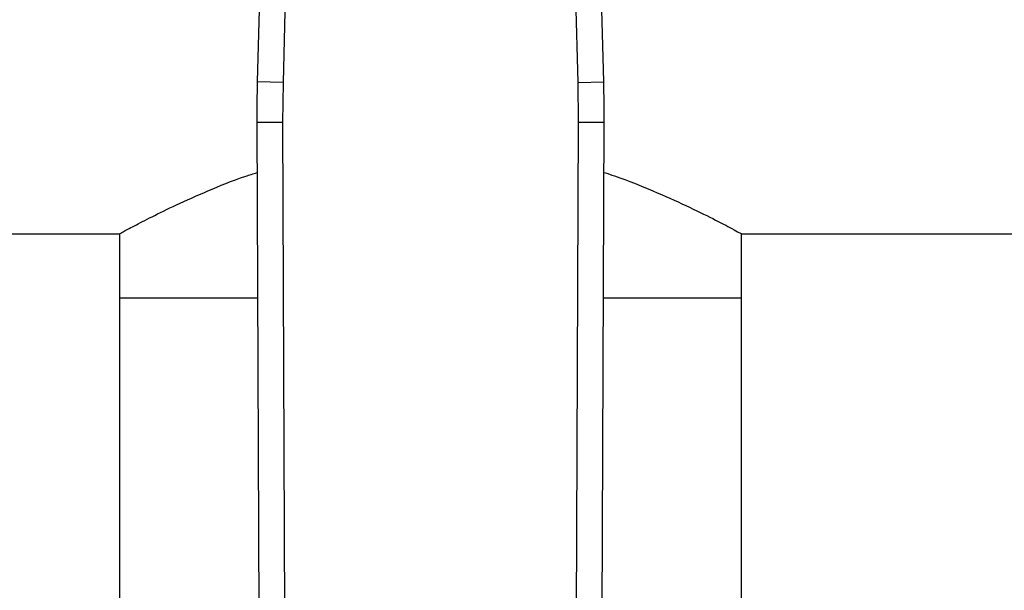
# Model space of a CAD drawing. Extents: x 0.4 to 10.6, y 0.4 to 8.1.
# Drawn here: x 7.5 to 7.6, y 6.7 to 6.8 of the extents above; entities that cross this region are included whole.
import ezdxf

# ---------------------------------------------------------------- set-up
doc = ezdxf.new("R2010")
doc.units = 0
doc.linetypes.add('SLD-SOLID', pattern=[0])
doc.layers.get('0').update_dxf_attribs({"linetype": 'CONTINUOUS'})

msp = doc.modelspace()

# ---------------------------------------------------------------- linework, layer by layer
at = {"color": 7, "linetype": 'SLD-SOLID'}
for p, q in [((7.52437, 6.84182), (7.52311, 6.79577)), ((7.527, 6.84175), (7.52574, 6.7957)), ((7.55581, 6.7957), (7.55455, 6.84175)), ((7.55843, 6.79577), (7.55717, 6.84182)), ((7.52574, 6.7957), (7.52311, 6.79577)), ((7.55581, 6.7957), (7.55843, 6.79577)), ((7.52574, 6.7957), (7.52569, 6.79163)), ((7.55586, 6.79163), (7.55581, 6.7957)), ((7.52569, 6.79163), (7.52306, 6.79162)), ((7.52306, 6.79162), (7.52335, 6.72625)), ((7.52569, 6.79163), (7.52597, 6.72626)), ((7.55557, 6.72626), (7.55586, 6.79163)), ((7.55848, 6.79162), (7.55586, 6.79163)), ((7.5582, 6.72625), (7.55848, 6.79162)), ((7.15252, 6.78028), (7.50908, 6.78028)), ((7.50908, 6.78028), (7.50908, 6.77372)), ((7.57247, 6.78028), (7.69825, 6.78028)), ((7.57247, 6.77372), (7.57247, 6.78028)), ((7.50908, 6.77372), (7.50908, 6.71467)), ((7.52314, 6.77372), (7.50908, 6.77372)), ((7.57247, 6.77372), (7.5584, 6.77372)), ((7.57247, 6.71467), (7.57247, 6.77372))]:
    msp.add_line(p, q, dxfattribs=at)
for centre, start, end in [((7.6543, 6.79218), 178.4316, 180.247), ((7.42725, 6.79218), 359.753, 1.5684)]:
    msp.add_arc(centre, 0.13123, start, end, dxfattribs=at)
for points, knots in [([(7.50908, 6.78028), (7.50915, 6.78032), (7.5093, 6.7804), (7.51048, 6.78104), (7.51231, 6.78198), (7.51482, 6.78322), (7.51804, 6.78464), (7.52084, 6.78581), (7.5227, 6.78639), (7.52309, 6.78651)], [0, 0, 0, 0, 0.153713, 0.312244, 0.465873, 0.623447, 0.787676, 0.955878, 1, 1, 1, 1]), ([(7.55846, 6.78652), (7.55882, 6.78641), (7.56065, 6.78582), (7.56353, 6.78463), (7.56695, 6.78311), (7.56971, 6.78175), (7.57142, 6.78085), (7.57232, 6.78036), (7.57242, 6.78031), (7.57247, 6.78028)], [0, 0, 0, 0, 0.0416323, 0.21077, 0.3842177, 0.5633229, 0.7486673, 0.8730847, 1, 1, 1, 1])]:
    msp.add_open_spline(points, degree=3, knots=knots, dxfattribs=at)

doc.saveas('drawing.dxf')
